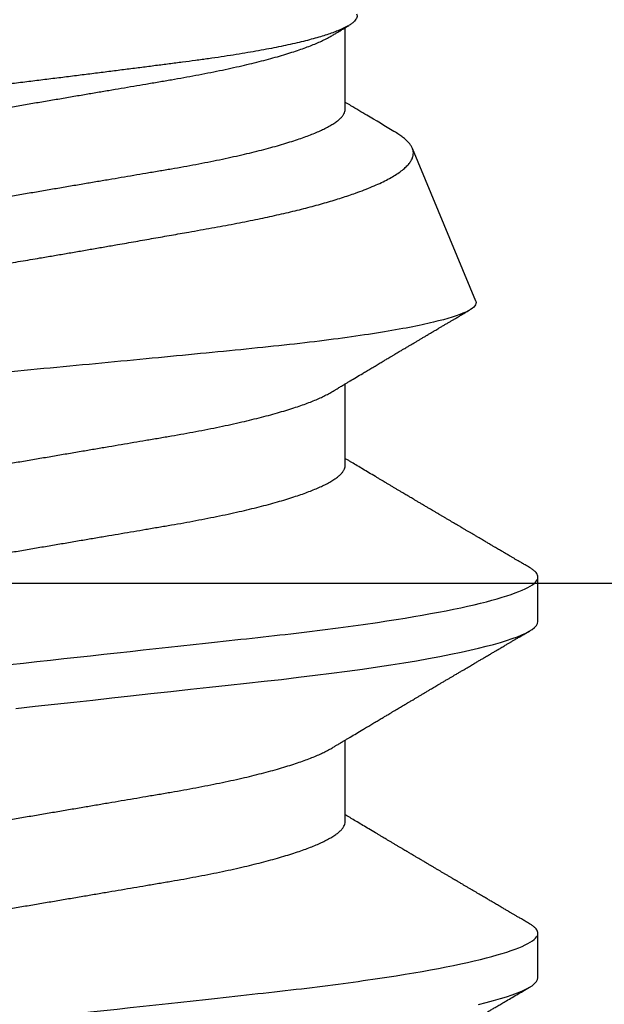
# Model space of a CAD drawing. Units: inches. Extents: x 0 to 108, y 0 to 43.
# Drawn here: x 100 to 100, y 14 to 14 of the extents above; entities that cross this region are included whole.
import ezdxf
from ezdxf import colors
from ezdxf.entities.mleader import LeaderData, LeaderLine
from ezdxf.math import Vec2, Vec3

# ---------------------------------------------------------------- set-up
doc = ezdxf.new("R2010")
doc.units = ezdxf.units.IN
doc.header["$LTSCALE"] = 0.5
doc.header["$MEASUREMENT"] = 0
doc.layers.add('Arcadia-Profile', color=6, linetype='Continuous')
doc.layers.add('Arcadia-Text', color=3, linetype='Continuous')
doc.styles.get("Standard").update_dxf_attribs({"font": 'ARIALN.TTF'})

# ---------------------------------------------------------------- blocks, each defined once
blk = doc.blocks.new('*U101')
at = {"layer": 'Arcadia-Profile'}
for p, q in [((0.1775, -0.06957), (0.19381, -0.06957)), ((0.2485, -0.06957), (0.26481, -0.06957)), ((0.3195, -0.06957), (0.33581, -0.06957)), ((0.28128, -0.0956), (0.31176, -0.08297)), ((0.14644, -0.108), (0.15531, -0.108)), ((0.21744, -0.108), (0.22631, -0.108))]:
    blk.add_line(p, q, dxfattribs=at)
at = {"layer": 'Arcadia-Profile', "flags": 128}
for points in [[(0.14111, -0.09612), (0.1415, -0.09769), (0.14189, -0.09915), (0.14228, -0.10051), (0.14266, -0.10175), (0.14304, -0.10288), (0.14341, -0.10389), (0.14378, -0.1048), (0.14415, -0.10558), (0.14451, -0.10626), (0.14486, -0.10682), (0.14527, -0.10734), (0.14567, -0.10771), (0.14606, -0.10793), (0.14644, -0.108), (0.14644, -0.108)], [(0.20011, -0.00389), (0.20054, -0.00777), (0.20096, -0.01163), (0.20138, -0.01548), (0.2018, -0.01929), (0.20221, -0.02307), (0.20262, -0.0268), (0.20307, -0.03085), (0.2035, -0.03483), (0.20393, -0.03873), (0.20435, -0.04255), (0.20476, -0.04627), (0.20516, -0.0499), (0.20554, -0.05343), (0.20592, -0.05687), (0.20632, -0.06027), (0.20672, -0.06361), (0.20713, -0.06683), (0.20755, -0.06997), (0.20797, -0.07304), (0.20841, -0.07602), (0.20881, -0.07869), (0.20922, -0.08127), (0.20964, -0.08376), (0.21006, -0.08615), (0.21048, -0.08843), (0.21091, -0.09061), (0.21133, -0.09266), (0.21172, -0.09444), (0.21211, -0.09612), (0.2125, -0.09769), (0.21289, -0.09915), (0.21328, -0.10051), (0.21366, -0.10175), (0.21404, -0.10288), (0.21441, -0.10389), (0.21478, -0.1048), (0.21515, -0.10558), (0.21551, -0.10626), (0.21586, -0.10682), (0.21627, -0.10734), (0.21667, -0.10771), (0.21706, -0.10793), (0.21744, -0.108), (0.21744, -0.108)]]:
    blk.add_lwpolyline(points, dxfattribs=at)
at = {"layer": 'Arcadia-Profile'}
for points, knots in [([(0.11981, 0.108), (0.12109, 0.108), (0.12259, 0.10537), (0.12572, 0.09442), (0.12734, 0.08611), (0.1296, 0.07097), (0.13032, 0.06549), (0.13166, 0.05407), (0.13229, 0.04814), (0.1344, 0.02889), (0.13598, 0.01447), (0.13915, -0.01447), (0.14073, -0.02889), (0.14284, -0.04814), (0.14346, -0.05407), (0.14481, -0.06549), (0.14553, -0.07097), (0.14778, -0.08611), (0.14941, -0.09442), (0.15254, -0.10537), (0.15403, -0.108), (0.15531, -0.108)], [0, 0, 0, 0, 0.125, 0.125, 0.25, 0.25, 0.3125, 0.3125, 0.375, 0.375, 0.5, 0.5, 0.625, 0.625, 0.6875, 0.6875, 0.75, 0.75, 0.875, 0.875, 1, 1, 1, 1]), ([(0.19081, 0.108), (0.19209, 0.108), (0.19359, 0.10537), (0.19672, 0.09442), (0.19834, 0.08611), (0.2006, 0.07097), (0.20132, 0.06549), (0.20266, 0.05407), (0.20329, 0.04814), (0.2054, 0.02889), (0.20698, 0.01447), (0.21015, -0.01447), (0.21173, -0.02889), (0.21384, -0.04814), (0.21446, -0.05407), (0.21581, -0.06549), (0.21653, -0.07097), (0.21878, -0.08611), (0.22041, -0.09442), (0.22354, -0.10537), (0.22503, -0.108), (0.22631, -0.108)], [0, 0, 0, 0, 0.125, 0.125, 0.25, 0.25, 0.3125, 0.3125, 0.375, 0.375, 0.5, 0.5, 0.625, 0.625, 0.6875, 0.6875, 0.75, 0.75, 0.875, 0.875, 1, 1, 1, 1]), ([(0.28128, -0.0956), (0.28067, -0.09585), (0.28003, -0.09534), (0.27872, -0.09287), (0.27803, -0.09086), (0.27667, -0.08551), (0.27599, -0.08217), (0.27464, -0.07415), (0.27397, -0.06953), (0.27271, -0.05933), (0.27211, -0.05365), (0.27093, -0.04159), (0.27031, -0.03526), (0.26904, -0.02201), (0.26838, -0.0151), (0.26707, -0.0013), (0.26642, 0.0057), (0.26511, 0.01971), (0.26448, 0.02655), (0.26326, 0.03988), (0.26266, 0.04644), (0.26154, 0.0587), (0.26096, 0.06445), (0.25974, 0.07519), (0.25911, 0.08012), (0.25785, 0.0888), (0.25722, 0.09262), (0.25596, 0.09905), (0.25534, 0.1016), (0.25414, 0.1054), (0.25356, 0.10666), (0.25245, 0.10774), (0.25192, 0.1076), (0.25134, 0.10678)], [0, 0, 0, 0, 0.0625, 0.0625, 0.125, 0.125, 0.1875, 0.1875, 0.25, 0.25, 0.3125, 0.3125, 0.375, 0.375, 0.4375, 0.4375, 0.5, 0.5, 0.5625, 0.5625, 0.625, 0.625, 0.6875, 0.6875, 0.75, 0.75, 0.8125, 0.8125, 0.875, 0.875, 0.9375, 0.9375, 1, 1, 1, 1]), ([(0.2651, 0.10229), (0.26518, 0.10226), (0.26539, 0.10217), (0.26574, 0.10194), (0.26615, 0.10158), (0.26657, 0.10114), (0.26698, 0.10061), (0.26739, 0.10002), (0.26781, 0.09934), (0.26823, 0.09858), (0.26866, 0.09773), (0.2691, 0.0968), (0.26954, 0.09578), (0.26999, 0.09467), (0.27044, 0.09347), (0.2709, 0.09218), (0.27136, 0.09081), (0.27182, 0.0894), (0.27226, 0.08796), (0.27269, 0.08649), (0.27312, 0.08496), (0.27356, 0.08335), (0.27399, 0.08168), (0.27443, 0.07994), (0.27487, 0.07812), (0.27531, 0.07622), (0.27576, 0.07427), (0.2762, 0.07225), (0.27664, 0.07016), (0.27708, 0.06805), (0.27751, 0.0659), (0.27793, 0.06373), (0.27835, 0.06151), (0.27876, 0.05923), (0.27917, 0.05691), (0.27958, 0.05452), (0.27999, 0.05208), (0.2804, 0.04957), (0.2808, 0.04703), (0.28121, 0.04443), (0.28162, 0.0418), (0.28204, 0.03918), (0.28245, 0.03658), (0.28286, 0.03401), (0.28328, 0.0314), (0.2837, 0.02877), (0.28413, 0.02612), (0.28457, 0.02342), (0.28501, 0.02069), (0.28546, 0.01793), (0.28592, 0.01515), (0.28638, 0.01235), (0.28684, 0.00954), (0.28737, 0.00638), (0.28795, 0.00286), (0.2886, -0.00101), (0.28926, -0.00487), (0.28984, -0.00832), (0.29035, -0.01134), (0.2908, -0.01393), (0.29124, -0.01652), (0.29169, -0.01909), (0.29213, -0.02165), (0.29264, -0.02457), (0.29321, -0.02783), (0.29384, -0.03141), (0.29446, -0.03494), (0.29501, -0.03804), (0.29549, -0.04071), (0.2959, -0.04299), (0.2963, -0.04523), (0.29671, -0.04743), (0.29713, -0.04959), (0.29755, -0.05166), (0.29796, -0.05363), (0.29837, -0.05552), (0.29879, -0.05736), (0.29921, -0.05915), (0.29964, -0.06089), (0.30008, -0.06259), (0.30053, -0.06424), (0.30098, -0.06585), (0.30144, -0.06739), (0.3019, -0.06887), (0.30236, -0.07029), (0.30289, -0.07181), (0.30348, -0.07339), (0.30413, -0.075), (0.30478, -0.07647), (0.30544, -0.07782), (0.3061, -0.07902), (0.30677, -0.08009), (0.30744, -0.081), (0.30809, -0.08175), (0.30873, -0.08233), (0.30935, -0.08276), (0.30996, -0.08304), (0.31057, -0.08318), (0.31117, -0.08317), (0.31157, -0.08304), (0.31176, -0.08297)], [0, 0, 0, 0, 0.005787, 0.016221, 0.026657, 0.03709, 0.046944, 0.0568, 0.066654, 0.076582, 0.086513, 0.096442, 0.106607, 0.116774, 0.12694, 0.137187, 0.147436, 0.157683, 0.167126, 0.176571, 0.186013, 0.195522, 0.205032, 0.21454, 0.224254, 0.23397, 0.243683, 0.253468, 0.263255, 0.27304, 0.282507, 0.291976, 0.301443, 0.310976, 0.320511, 0.330044, 0.339789, 0.349536, 0.359281, 0.369102, 0.378926, 0.388748, 0.398022, 0.407297, 0.416571, 0.425915, 0.435262, 0.444606, 0.454176, 0.463747, 0.473316, 0.482963, 0.492612, 0.502259, 0.515537, 0.528815, 0.542184, 0.555554, 0.564659, 0.573766, 0.582872, 0.592044, 0.601218, 0.61039, 0.623709, 0.637028, 0.65044, 0.663852, 0.672992, 0.682133, 0.691273, 0.700485, 0.709699, 0.718911, 0.727602, 0.736294, 0.744985, 0.753742, 0.762502, 0.77126, 0.78023, 0.789202, 0.798172, 0.807215, 0.81626, 0.825304, 0.837698, 0.850092, 0.862571, 0.875051, 0.8878, 0.900549, 0.913391, 0.926233, 0.938432, 0.950636, 0.962835, 0.975222, 0.987614, 1, 1, 1, 1]), ([(0.33857, -0.07186), (0.33846, -0.0719), (0.33822, -0.07197), (0.33785, -0.07192), (0.33748, -0.07175), (0.33709, -0.07144), (0.3367, -0.07099), (0.3363, -0.07041), (0.3359, -0.06969), (0.33549, -0.06885), (0.33509, -0.06789), (0.3347, -0.06682), (0.3343, -0.06562), (0.33389, -0.0643), (0.33349, -0.06284), (0.33308, -0.06126), (0.33267, -0.05955), (0.33227, -0.05774), (0.33188, -0.05585), (0.3315, -0.05387), (0.33112, -0.05179), (0.33074, -0.04959), (0.33036, -0.04729), (0.32999, -0.04487), (0.32962, -0.04235), (0.32927, -0.03978), (0.32893, -0.03717), (0.32859, -0.03452), (0.32824, -0.0318), (0.32788, -0.02901), (0.32752, -0.02614), (0.32714, -0.0232), (0.32676, -0.02021), (0.32638, -0.01715), (0.32599, -0.01405), (0.3256, -0.01089), (0.3252, -0.0077), (0.3248, -0.00446), (0.3244, -0.00118), (0.32399, 0.00214), (0.32358, 0.00547), (0.32318, 0.00877), (0.32278, 0.01203), (0.3224, 0.01526), (0.32201, 0.01847), (0.32162, 0.02169), (0.32124, 0.02491), (0.32086, 0.02811), (0.32049, 0.03128), (0.32012, 0.03436), (0.31977, 0.03736), (0.31943, 0.04026), (0.31909, 0.04311), (0.31874, 0.04592), (0.31838, 0.04868), (0.31801, 0.05138), (0.31764, 0.05401), (0.31726, 0.05655), (0.31687, 0.05901), (0.31648, 0.06138), (0.31609, 0.06365), (0.3157, 0.06584), (0.31529, 0.06793), (0.31489, 0.06993), (0.31449, 0.0718), (0.31408, 0.07355), (0.31369, 0.07515), (0.31329, 0.07661), (0.3129, 0.07795), (0.31251, 0.07917), (0.31212, 0.08026), (0.31174, 0.08122), (0.31135, 0.08202), (0.31098, 0.08268), (0.31062, 0.08318), (0.31027, 0.08354), (0.30993, 0.08375), (0.30959, 0.08383), (0.30924, 0.08376), (0.30887, 0.08355), (0.3085, 0.08319), (0.30819, 0.0828), (0.308, 0.08246), (0.30793, 0.08235)], [0, 0, 0, 0, 0.011685, 0.02337, 0.035137, 0.046903, 0.058927, 0.070951, 0.083063, 0.095175, 0.106841, 0.118506, 0.130252, 0.141999, 0.153999, 0.166, 0.178089, 0.190178, 0.201864, 0.213551, 0.225319, 0.237087, 0.249112, 0.261137, 0.273251, 0.285365, 0.297021, 0.308677, 0.320407, 0.332137, 0.344098, 0.35606, 0.3681, 0.38014, 0.392358, 0.404576, 0.416878, 0.42918, 0.441747, 0.454313, 0.46697, 0.479627, 0.491922, 0.504217, 0.516597, 0.528978, 0.541628, 0.554279, 0.567023, 0.579767, 0.59204, 0.604313, 0.616667, 0.629021, 0.641624, 0.654227, 0.666913, 0.6796, 0.692336, 0.705072, 0.717894, 0.730716, 0.74381, 0.756904, 0.770091, 0.783279, 0.796182, 0.809085, 0.822077, 0.83507, 0.848346, 0.861622, 0.874996, 0.888369, 0.901258, 0.914146, 0.927123, 0.9401, 0.953344, 0.966587, 0.97992, 0.993252, 1, 1, 1, 1]), ([(0.15975, 0.06957), (0.15989, 0.06956), (0.16016, 0.06954), (0.16058, 0.06937), (0.16101, 0.06909), (0.16146, 0.0687), (0.16191, 0.06819), (0.16237, 0.06758), (0.16282, 0.06686), (0.16327, 0.06606), (0.16373, 0.06515), (0.16419, 0.06414), (0.16467, 0.06298), (0.16518, 0.06166), (0.1657, 0.06018), (0.16622, 0.05857), (0.16674, 0.05686), (0.16726, 0.05503), (0.16777, 0.05311), (0.16828, 0.05109), (0.16877, 0.04902), (0.16925, 0.04691), (0.16971, 0.04477), (0.17015, 0.04257), (0.17059, 0.04032), (0.17102, 0.03803), (0.17146, 0.03555), (0.17191, 0.03287), (0.1724, 0.02996), (0.17292, 0.02696), (0.17342, 0.02397), (0.17392, 0.02103), (0.17442, 0.01814), (0.17492, 0.01519), (0.17542, 0.01221), (0.17594, 0.00919), (0.17646, 0.00614), (0.17698, 0.00307), (0.17749, 0.00005), (0.178, -0.00292), (0.17849, -0.00584), (0.17899, -0.00873), (0.17947, -0.01161), (0.17996, -0.01445), (0.18043, -0.01721), (0.18088, -0.01987), (0.18132, -0.02243), (0.18174, -0.02495), (0.18216, -0.02741), (0.18259, -0.0299), (0.18301, -0.03241), (0.18344, -0.03495), (0.18387, -0.03742), (0.18432, -0.03985), (0.18478, -0.04222), (0.18525, -0.04455), (0.18573, -0.0468), (0.18621, -0.04895), (0.18669, -0.05099), (0.18718, -0.05291), (0.18766, -0.05475), (0.18815, -0.0565), (0.18865, -0.05815), (0.18914, -0.05968), (0.18961, -0.06107), (0.19008, -0.06235), (0.19055, -0.06352), (0.19101, -0.06459), (0.19149, -0.06559), (0.19189, -0.06636), (0.19213, -0.06675), (0.19221, -0.06688)], [0, 0, 0, 0, 0.013732, 0.027605, 0.04161, 0.055737, 0.069975, 0.084314, 0.097915, 0.111584, 0.125311, 0.139085, 0.152895, 0.168336, 0.183792, 0.199248, 0.214686, 0.230092, 0.24545, 0.260744, 0.275959, 0.290332, 0.30461, 0.31878, 0.332833, 0.346757, 0.360543, 0.376698, 0.39303, 0.409546, 0.426228, 0.441251, 0.456379, 0.4716, 0.486898, 0.502259, 0.517667, 0.533107, 0.548563, 0.563251, 0.577926, 0.592573, 0.607179, 0.621732, 0.636218, 0.649804, 0.663309, 0.676723, 0.690038, 0.703245, 0.717845, 0.73229, 0.746753, 0.761372, 0.776135, 0.791031, 0.806047, 0.821169, 0.835626, 0.850155, 0.864743, 0.879377, 0.894042, 0.908727, 0.922578, 0.936421, 0.950247, 0.964042, 0.977797, 0.993087, 1, 1, 1, 1]), ([(0.23075, 0.06957), (0.23089, 0.06956), (0.23116, 0.06954), (0.23158, 0.06937), (0.23201, 0.06909), (0.23246, 0.0687), (0.23291, 0.06819), (0.23337, 0.06758), (0.23382, 0.06686), (0.23427, 0.06606), (0.23473, 0.06515), (0.23519, 0.06414), (0.23567, 0.06298), (0.23618, 0.06166), (0.2367, 0.06018), (0.23722, 0.05857), (0.23774, 0.05686), (0.23826, 0.05503), (0.23877, 0.05311), (0.23928, 0.05109), (0.23977, 0.04902), (0.24025, 0.04691), (0.24071, 0.04477), (0.24115, 0.04257), (0.24159, 0.04032), (0.24202, 0.03803), (0.24246, 0.03555), (0.24291, 0.03287), (0.2434, 0.02996), (0.24392, 0.02696), (0.24442, 0.02397), (0.24492, 0.02103), (0.24542, 0.01814), (0.24592, 0.01519), (0.24642, 0.01221), (0.24694, 0.00919), (0.24746, 0.00614), (0.24798, 0.00307), (0.24849, 0.00005), (0.249, -0.00292), (0.24949, -0.00584), (0.24999, -0.00873), (0.25047, -0.01161), (0.25096, -0.01445), (0.25143, -0.01721), (0.25188, -0.01987), (0.25232, -0.02243), (0.25274, -0.02495), (0.25316, -0.02741), (0.25359, -0.0299), (0.25401, -0.03241), (0.25444, -0.03495), (0.25487, -0.03742), (0.25532, -0.03985), (0.25578, -0.04222), (0.25625, -0.04455), (0.25673, -0.0468), (0.25721, -0.04895), (0.25769, -0.05099), (0.25818, -0.05291), (0.25866, -0.05475), (0.25915, -0.0565), (0.25965, -0.05815), (0.26014, -0.05968), (0.26061, -0.06107), (0.26108, -0.06235), (0.26155, -0.06352), (0.26201, -0.06459), (0.26249, -0.06559), (0.26289, -0.06636), (0.26313, -0.06675), (0.26321, -0.06688)], [0, 0, 0, 0, 0.013732, 0.027605, 0.04161, 0.055737, 0.069975, 0.084314, 0.097915, 0.111584, 0.125311, 0.139085, 0.152895, 0.168336, 0.183792, 0.199248, 0.214686, 0.230092, 0.24545, 0.260744, 0.275959, 0.290332, 0.30461, 0.31878, 0.332833, 0.346757, 0.360543, 0.376698, 0.39303, 0.409546, 0.426228, 0.441251, 0.456379, 0.4716, 0.486898, 0.502259, 0.517667, 0.533107, 0.548563, 0.563251, 0.577926, 0.592573, 0.607179, 0.621732, 0.636218, 0.649804, 0.663309, 0.676723, 0.690038, 0.703245, 0.717845, 0.73229, 0.746753, 0.761372, 0.776135, 0.791031, 0.806047, 0.821169, 0.835626, 0.850155, 0.864743, 0.879377, 0.894042, 0.908727, 0.922578, 0.936421, 0.950247, 0.964042, 0.977797, 0.993087, 1, 1, 1, 1]), ([(0.30175, 0.06957), (0.30189, 0.06956), (0.30216, 0.06954), (0.30258, 0.06937), (0.30301, 0.06909), (0.30346, 0.0687), (0.30391, 0.06819), (0.30437, 0.06758), (0.30482, 0.06686), (0.30527, 0.06606), (0.30573, 0.06515), (0.30619, 0.06414), (0.30667, 0.06298), (0.30718, 0.06166), (0.3077, 0.06018), (0.30822, 0.05857), (0.30874, 0.05686), (0.30926, 0.05503), (0.30977, 0.05311), (0.31028, 0.05109), (0.31077, 0.04902), (0.31125, 0.04691), (0.31171, 0.04477), (0.31215, 0.04257), (0.31259, 0.04032), (0.31302, 0.03803), (0.31346, 0.03555), (0.31391, 0.03287), (0.3144, 0.02996), (0.31492, 0.02696), (0.31542, 0.02397), (0.31592, 0.02103), (0.31642, 0.01814), (0.31692, 0.01519), (0.31742, 0.01221), (0.31794, 0.00919), (0.31846, 0.00614), (0.31898, 0.00307), (0.31949, 0.00005), (0.32, -0.00292), (0.32049, -0.00584), (0.32099, -0.00873), (0.32147, -0.01161), (0.32196, -0.01445), (0.32243, -0.01721), (0.32288, -0.01987), (0.32332, -0.02243), (0.32374, -0.02495), (0.32416, -0.02741), (0.32459, -0.0299), (0.32501, -0.03241), (0.32544, -0.03495), (0.32587, -0.03742), (0.32632, -0.03985), (0.32678, -0.04222), (0.32725, -0.04455), (0.32773, -0.0468), (0.32821, -0.04895), (0.32869, -0.05099), (0.32918, -0.05291), (0.32966, -0.05475), (0.33015, -0.0565), (0.33065, -0.05815), (0.33114, -0.05968), (0.33161, -0.06107), (0.33208, -0.06235), (0.33255, -0.06352), (0.33301, -0.06459), (0.33349, -0.06559), (0.33389, -0.06636), (0.33413, -0.06675), (0.33421, -0.06688)], [0, 0, 0, 0, 0.013732, 0.027605, 0.04161, 0.055737, 0.069975, 0.084314, 0.097915, 0.111584, 0.125311, 0.139085, 0.152895, 0.168336, 0.183793, 0.199248, 0.214686, 0.230092, 0.24545, 0.260744, 0.275959, 0.290332, 0.30461, 0.31878, 0.332833, 0.346757, 0.360543, 0.376698, 0.39303, 0.409546, 0.426228, 0.441251, 0.456379, 0.4716, 0.486898, 0.502259, 0.517667, 0.533107, 0.548563, 0.563251, 0.577926, 0.592573, 0.607179, 0.621732, 0.636218, 0.649804, 0.663309, 0.676723, 0.690038, 0.703245, 0.717845, 0.73229, 0.746754, 0.761372, 0.776135, 0.791031, 0.806047, 0.821169, 0.835627, 0.850155, 0.864743, 0.879377, 0.894042, 0.908727, 0.922578, 0.936421, 0.950247, 0.964042, 0.977797, 0.993087, 1, 1, 1, 1]), ([(0.14504, 0.06689), (0.14505, 0.06688), (0.14521, 0.06663), (0.14552, 0.06605), (0.14598, 0.06515), (0.14644, 0.06414), (0.14692, 0.06298), (0.14743, 0.06166), (0.14795, 0.06018), (0.14847, 0.05857), (0.14899, 0.05686), (0.14951, 0.05503), (0.15002, 0.05311), (0.15053, 0.05109), (0.15102, 0.04902), (0.1515, 0.04691), (0.15196, 0.04477), (0.1524, 0.04257), (0.15284, 0.04032), (0.15327, 0.03803), (0.15371, 0.03555), (0.15416, 0.03287), (0.15465, 0.02996), (0.15517, 0.02696), (0.15567, 0.02397), (0.15617, 0.02103), (0.15667, 0.01814), (0.15717, 0.01519), (0.15767, 0.01221), (0.15819, 0.00919), (0.15871, 0.00614), (0.15923, 0.00307), (0.15974, 0.00005), (0.16025, -0.00292), (0.16074, -0.00584), (0.16124, -0.00873), (0.16172, -0.01161), (0.16221, -0.01445), (0.16268, -0.01721), (0.16313, -0.01987), (0.16357, -0.02243), (0.16399, -0.02495), (0.16441, -0.02741), (0.16484, -0.0299), (0.16526, -0.03241), (0.16569, -0.03495), (0.16612, -0.03742), (0.16657, -0.03985), (0.16703, -0.04222), (0.1675, -0.04455), (0.16798, -0.0468), (0.16846, -0.04895), (0.16894, -0.05099), (0.16943, -0.05291), (0.16991, -0.05475), (0.1704, -0.0565), (0.1709, -0.05815), (0.17139, -0.05968), (0.17186, -0.06107), (0.17233, -0.06235), (0.1728, -0.06352), (0.17326, -0.06459), (0.17374, -0.0656), (0.17423, -0.06652), (0.17473, -0.06735), (0.17522, -0.06804), (0.1757, -0.06861), (0.17617, -0.06904), (0.17663, -0.06935), (0.17707, -0.06954), (0.17736, -0.06956), (0.1775, -0.06957)], [0, 0, 0, 0, 0.000798, 0.014466, 0.028193, 0.041967, 0.055777, 0.071218, 0.086674, 0.10213, 0.117568, 0.132974, 0.148331, 0.163625, 0.17884, 0.193213, 0.207491, 0.221661, 0.235713, 0.249637, 0.263423, 0.279578, 0.29591, 0.312425, 0.329108, 0.34413, 0.359258, 0.374479, 0.389776, 0.405137, 0.420545, 0.435985, 0.451441, 0.466129, 0.480803, 0.49545, 0.510057, 0.524609, 0.539095, 0.55268, 0.566185, 0.5796, 0.592915, 0.606121, 0.620721, 0.635166, 0.649629, 0.664248, 0.679011, 0.693906, 0.708922, 0.724044, 0.738501, 0.75303, 0.767617, 0.782251, 0.796916, 0.811601, 0.825451, 0.839295, 0.85312, 0.866916, 0.88067, 0.89596, 0.91117, 0.926286, 0.941294, 0.956182, 0.970937, 0.985546, 1, 1, 1, 1]), ([(0.21604, 0.06689), (0.21605, 0.06688), (0.21621, 0.06663), (0.21652, 0.06605), (0.21698, 0.06515), (0.21744, 0.06414), (0.21792, 0.06298), (0.21843, 0.06166), (0.21895, 0.06018), (0.21947, 0.05857), (0.21999, 0.05686), (0.22051, 0.05503), (0.22102, 0.05311), (0.22153, 0.05109), (0.22202, 0.04902), (0.2225, 0.04691), (0.22296, 0.04477), (0.2234, 0.04257), (0.22384, 0.04032), (0.22427, 0.03803), (0.22471, 0.03555), (0.22516, 0.03287), (0.22565, 0.02996), (0.22617, 0.02696), (0.22667, 0.02397), (0.22717, 0.02103), (0.22767, 0.01814), (0.22817, 0.01519), (0.22867, 0.01221), (0.22919, 0.00919), (0.22971, 0.00614), (0.23023, 0.00307), (0.23074, 0.00005), (0.23125, -0.00292), (0.23174, -0.00584), (0.23224, -0.00873), (0.23272, -0.01161), (0.23321, -0.01445), (0.23368, -0.01721), (0.23413, -0.01987), (0.23457, -0.02243), (0.23499, -0.02495), (0.23541, -0.02741), (0.23584, -0.0299), (0.23626, -0.03241), (0.23669, -0.03495), (0.23712, -0.03742), (0.23757, -0.03985), (0.23803, -0.04222), (0.2385, -0.04455), (0.23898, -0.0468), (0.23946, -0.04895), (0.23994, -0.05099), (0.24043, -0.05291), (0.24091, -0.05475), (0.2414, -0.0565), (0.2419, -0.05815), (0.24239, -0.05968), (0.24286, -0.06107), (0.24333, -0.06235), (0.2438, -0.06352), (0.24426, -0.06459), (0.24474, -0.0656), (0.24523, -0.06652), (0.24573, -0.06735), (0.24622, -0.06804), (0.2467, -0.06861), (0.24717, -0.06904), (0.24763, -0.06935), (0.24807, -0.06954), (0.24836, -0.06956), (0.2485, -0.06957)], [0, 0, 0, 0, 0.000796, 0.014465, 0.028191, 0.041965, 0.055775, 0.071216, 0.086673, 0.102128, 0.117566, 0.132972, 0.148329, 0.163623, 0.178838, 0.193212, 0.207489, 0.221659, 0.235711, 0.249635, 0.263421, 0.279576, 0.295908, 0.312424, 0.329106, 0.344129, 0.359257, 0.374477, 0.389775, 0.405136, 0.420544, 0.435984, 0.45144, 0.466128, 0.480802, 0.495449, 0.510056, 0.524608, 0.539094, 0.552679, 0.566184, 0.579599, 0.592914, 0.60612, 0.620721, 0.635165, 0.649628, 0.664247, 0.67901, 0.693906, 0.708921, 0.724043, 0.738501, 0.753029, 0.767617, 0.78225, 0.796916, 0.8116, 0.825451, 0.839294, 0.85312, 0.866915, 0.88067, 0.89596, 0.91117, 0.926286, 0.941294, 0.956182, 0.970937, 0.985546, 1, 1, 1, 1]), ([(0.28704, 0.06689), (0.28705, 0.06688), (0.28721, 0.06663), (0.28752, 0.06605), (0.28798, 0.06515), (0.28844, 0.06414), (0.28892, 0.06298), (0.28943, 0.06166), (0.28995, 0.06018), (0.29047, 0.05857), (0.29099, 0.05686), (0.29151, 0.05503), (0.29202, 0.05311), (0.29253, 0.05109), (0.29302, 0.04902), (0.2935, 0.04691), (0.29396, 0.04477), (0.2944, 0.04257), (0.29484, 0.04032), (0.29527, 0.03803), (0.29571, 0.03555), (0.29616, 0.03287), (0.29665, 0.02996), (0.29717, 0.02696), (0.29767, 0.02397), (0.29817, 0.02103), (0.29867, 0.01814), (0.29917, 0.01519), (0.29967, 0.01221), (0.30019, 0.00919), (0.30071, 0.00614), (0.30123, 0.00307), (0.30174, 0.00005), (0.30225, -0.00292), (0.30274, -0.00584), (0.30324, -0.00873), (0.30372, -0.01161), (0.30421, -0.01445), (0.30468, -0.01721), (0.30513, -0.01987), (0.30557, -0.02243), (0.30599, -0.02495), (0.30641, -0.02741), (0.30684, -0.0299), (0.30726, -0.03241), (0.30769, -0.03495), (0.30812, -0.03742), (0.30857, -0.03985), (0.30903, -0.04222), (0.3095, -0.04455), (0.30998, -0.0468), (0.31046, -0.04895), (0.31094, -0.05099), (0.31143, -0.05291), (0.31191, -0.05475), (0.3124, -0.0565), (0.3129, -0.05815), (0.31339, -0.05968), (0.31386, -0.06107), (0.31433, -0.06235), (0.3148, -0.06352), (0.31526, -0.06459), (0.31574, -0.0656), (0.31623, -0.06652), (0.31673, -0.06735), (0.31722, -0.06804), (0.3177, -0.06861), (0.31817, -0.06904), (0.31863, -0.06935), (0.31907, -0.06954), (0.31936, -0.06956), (0.3195, -0.06957)], [0, 0, 0, 0, 0.000796, 0.014465, 0.028191, 0.041965, 0.055775, 0.071216, 0.086673, 0.102128, 0.117566, 0.132972, 0.148329, 0.163623, 0.178838, 0.193212, 0.207489, 0.221659, 0.235711, 0.249635, 0.263421, 0.279576, 0.295908, 0.312424, 0.329106, 0.344129, 0.359257, 0.374477, 0.389775, 0.405136, 0.420544, 0.435984, 0.45144, 0.466128, 0.480802, 0.495449, 0.510056, 0.524608, 0.539094, 0.552679, 0.566184, 0.579599, 0.592914, 0.60612, 0.620721, 0.635165, 0.649628, 0.664247, 0.67901, 0.693906, 0.708921, 0.724043, 0.738501, 0.753029, 0.767617, 0.78225, 0.796916, 0.8116, 0.825451, 0.839294, 0.85312, 0.866915, 0.88067, 0.89596, 0.91117, 0.926286, 0.941294, 0.956182, 0.970937, 0.985546, 1, 1, 1, 1]), ([(0.12121, -0.06689), (0.12138, -0.06718), (0.1217, -0.06772), (0.12215, -0.06847), (0.12254, -0.06911), (0.12287, -0.06967), (0.12317, -0.07017), (0.12346, -0.07066), (0.12383, -0.07127), (0.12425, -0.07198), (0.12473, -0.07279), (0.12526, -0.07366), (0.12585, -0.07465), (0.12653, -0.0758), (0.12726, -0.07702), (0.12789, -0.07809), (0.12842, -0.07898), (0.12881, -0.07963), (0.12914, -0.08019), (0.12943, -0.08068), (0.12974, -0.0812), (0.1301, -0.08181), (0.13051, -0.0825), (0.13094, -0.08323), (0.13137, -0.08394), (0.13179, -0.08465), (0.1322, -0.08536), (0.13261, -0.08604), (0.13297, -0.08666), (0.13328, -0.08718), (0.13354, -0.08762), (0.13378, -0.08802), (0.13401, -0.08841), (0.13426, -0.08883), (0.13454, -0.08931), (0.13487, -0.08987), (0.13527, -0.09054), (0.13572, -0.09131), (0.13615, -0.09204), (0.13654, -0.09269), (0.13685, -0.09323), (0.13714, -0.09372), (0.13738, -0.09413), (0.13758, -0.09446), (0.13772, -0.09471), (0.13788, -0.09497), (0.13808, -0.09531), (0.13836, -0.09578), (0.13868, -0.09633), (0.13907, -0.097), (0.13949, -0.0977), (0.13991, -0.09843), (0.14032, -0.09913), (0.14074, -0.09984), (0.1412, -0.10062), (0.14174, -0.10154), (0.14236, -0.1026), (0.14306, -0.10379), (0.14379, -0.10503), (0.14429, -0.10589), (0.14455, -0.10632)], [0, 0, 0, 0, 0.022021, 0.041178, 0.057465, 0.070985, 0.083593, 0.095975, 0.108132, 0.129786, 0.150275, 0.169692, 0.196588, 0.225623, 0.25722, 0.289323, 0.307398, 0.324769, 0.338924, 0.349903, 0.362501, 0.378157, 0.396863, 0.415118, 0.433238, 0.451224, 0.469076, 0.486785, 0.503128, 0.516005, 0.527029, 0.536493, 0.546333, 0.5569, 0.568196, 0.582707, 0.599629, 0.619098, 0.641114, 0.654839, 0.669142, 0.681785, 0.692242, 0.700512, 0.706593, 0.711361, 0.72031, 0.732351, 0.747256, 0.76208, 0.782676, 0.801024, 0.817473, 0.83521, 0.855004, 0.876854, 0.905216, 0.935422, 0.967016, 1, 1, 1, 1]), ([(0.19221, -0.06689), (0.19233, -0.06709), (0.19255, -0.06746), (0.19283, -0.06793), (0.19306, -0.06832), (0.19327, -0.06867), (0.19352, -0.06909), (0.19381, -0.06957), (0.19412, -0.07008), (0.19456, -0.07083), (0.19515, -0.07181), (0.1958, -0.0729), (0.19637, -0.07386), (0.19686, -0.07468), (0.19736, -0.07552), (0.19785, -0.07633), (0.19829, -0.07707), (0.19862, -0.07763), (0.19889, -0.07809), (0.19914, -0.07851), (0.19942, -0.07898), (0.1997, -0.07945), (0.19998, -0.07991), (0.20024, -0.08036), (0.2005, -0.0808), (0.20076, -0.08123), (0.20099, -0.08163), (0.2012, -0.08197), (0.20137, -0.08226), (0.20154, -0.08255), (0.20175, -0.0829), (0.20201, -0.08334), (0.2023, -0.08383), (0.20262, -0.08437), (0.20295, -0.08493), (0.20329, -0.0855), (0.20362, -0.08606), (0.20392, -0.08656), (0.20416, -0.08697), (0.20436, -0.08732), (0.20457, -0.08766), (0.20482, -0.08808), (0.20511, -0.08859), (0.20545, -0.08915), (0.20578, -0.08972), (0.20611, -0.09028), (0.20642, -0.09081), (0.20671, -0.0913), (0.20696, -0.09172), (0.20716, -0.09205), (0.20733, -0.09235), (0.20751, -0.09264), (0.20772, -0.093), (0.20797, -0.09343), (0.20823, -0.09388), (0.20849, -0.09432), (0.20874, -0.09474), (0.20897, -0.09512), (0.20924, -0.09559), (0.20957, -0.09614), (0.20993, -0.09676), (0.21024, -0.09729), (0.21051, -0.09775), (0.21074, -0.09814), (0.21099, -0.09856), (0.21128, -0.09906), (0.21166, -0.0997), (0.21208, -0.10041), (0.2125, -0.10114), (0.21287, -0.10176), (0.21319, -0.10231), (0.21349, -0.10282), (0.2138, -0.10335), (0.21415, -0.10394), (0.21455, -0.10462), (0.21502, -0.10542), (0.21536, -0.10601), (0.21555, -0.10632)], [0, 0, 0, 0, 0.015504, 0.027631, 0.036491, 0.045001, 0.054438, 0.068173, 0.081684, 0.09391, 0.124767, 0.156897, 0.176809, 0.197851, 0.219392, 0.240745, 0.260178, 0.275207, 0.283943, 0.294846, 0.307246, 0.319355, 0.331075, 0.342405, 0.353345, 0.364807, 0.37494, 0.383619, 0.390844, 0.397084, 0.405963, 0.417325, 0.430254, 0.443794, 0.457945, 0.472706, 0.487646, 0.500435, 0.510868, 0.518721, 0.526607, 0.537213, 0.550841, 0.565186, 0.580011, 0.593653, 0.607644, 0.620367, 0.630945, 0.639377, 0.64617, 0.653039, 0.662108, 0.673376, 0.68527, 0.696469, 0.706972, 0.716781, 0.725895, 0.742829, 0.758297, 0.772814, 0.783228, 0.792826, 0.802724, 0.81537, 0.830796, 0.851148, 0.869549, 0.886012, 0.898352, 0.911248, 0.924699, 0.938861, 0.955809, 0.976188, 1, 1, 1, 1]), ([(0.26321, -0.06689), (0.26333, -0.06709), (0.26355, -0.06746), (0.26383, -0.06793), (0.26406, -0.06832), (0.26427, -0.06867), (0.26452, -0.06909), (0.26481, -0.06957), (0.26512, -0.07008), (0.26556, -0.07083), (0.26615, -0.07181), (0.2668, -0.0729), (0.26737, -0.07386), (0.26786, -0.07468), (0.26836, -0.07552), (0.26885, -0.07633), (0.26929, -0.07707), (0.26962, -0.07763), (0.26989, -0.07809), (0.27014, -0.07851), (0.27042, -0.07898), (0.2707, -0.07945), (0.27098, -0.07991), (0.27124, -0.08036), (0.2715, -0.0808), (0.27176, -0.08123), (0.27199, -0.08163), (0.2722, -0.08197), (0.27237, -0.08226), (0.27254, -0.08255), (0.27275, -0.0829), (0.27301, -0.08334), (0.2733, -0.08383), (0.27362, -0.08437), (0.27395, -0.08493), (0.27429, -0.0855), (0.27462, -0.08606), (0.27492, -0.08656), (0.27516, -0.08697), (0.27536, -0.08732), (0.27557, -0.08766), (0.27582, -0.08808), (0.27611, -0.08859), (0.27645, -0.08915), (0.27678, -0.08972), (0.27711, -0.09028), (0.27742, -0.09081), (0.27771, -0.0913), (0.27796, -0.09172), (0.27816, -0.09205), (0.27833, -0.09235), (0.27851, -0.09264), (0.27872, -0.093), (0.27897, -0.09343), (0.27923, -0.09388), (0.27943, -0.09421), (0.27953, -0.09438), (0.27955, -0.09441)], [0, 0, 0, 0, 0.022196, 0.039555, 0.052239, 0.064421, 0.077932, 0.097594, 0.116936, 0.134438, 0.178612, 0.224608, 0.253113, 0.283236, 0.314074, 0.344642, 0.372462, 0.393977, 0.406483, 0.42209, 0.439842, 0.457177, 0.473955, 0.490175, 0.505836, 0.522245, 0.53675, 0.549175, 0.559517, 0.568451, 0.581162, 0.597426, 0.615936, 0.635319, 0.655577, 0.676709, 0.698096, 0.716404, 0.73134, 0.742581, 0.753871, 0.769054, 0.788563, 0.809099, 0.830322, 0.849852, 0.869881, 0.888094, 0.903238, 0.915308, 0.925033, 0.934866, 0.94785, 0.96398, 0.981007, 0.997038, 1, 1, 1, 1]), ([(0.33421, -0.06689), (0.33434, -0.06711), (0.33458, -0.06752), (0.33491, -0.06807), (0.33519, -0.06853), (0.33542, -0.06892), (0.33564, -0.06928), (0.33591, -0.06974), (0.33611, -0.07007), (0.33623, -0.07027)], [0, 0, 0, 0, 0.194387, 0.358812, 0.493242, 0.600433, 0.706245, 0.817001, 1, 1, 1, 1]), ([(0.1572, -0.10632), (0.15737, -0.10603), (0.15769, -0.1055), (0.15813, -0.10475), (0.1585, -0.10411), (0.15882, -0.10356), (0.15912, -0.10306), (0.15939, -0.10259), (0.15969, -0.10208), (0.16003, -0.10151), (0.16041, -0.10085), (0.16084, -0.10013), (0.16123, -0.09947), (0.16155, -0.09891), (0.16179, -0.09851), (0.16199, -0.09817), (0.16218, -0.09784), (0.16238, -0.09751), (0.1626, -0.09714), (0.16284, -0.09672), (0.16311, -0.09626), (0.1634, -0.09577), (0.16369, -0.09529), (0.16397, -0.09481), (0.16425, -0.09434), (0.16455, -0.09383), (0.16484, -0.09332), (0.16512, -0.09286), (0.16533, -0.0925), (0.1655, -0.0922), (0.16568, -0.09191), (0.16588, -0.09157), (0.16613, -0.09114), (0.16641, -0.09066), (0.16671, -0.09016), (0.16701, -0.08965), (0.1673, -0.08916), (0.16758, -0.08868), (0.16785, -0.08823), (0.16808, -0.08784), (0.16827, -0.08751), (0.16844, -0.08723), (0.16862, -0.08693), (0.16885, -0.08654), (0.16914, -0.08604), (0.16949, -0.08546), (0.16984, -0.08486), (0.17018, -0.08429), (0.1705, -0.08374), (0.1708, -0.08324), (0.17105, -0.08281), (0.17125, -0.08248), (0.17143, -0.08218), (0.17162, -0.08185), (0.17185, -0.08147), (0.17211, -0.08102), (0.1724, -0.08054), (0.17271, -0.08002), (0.17303, -0.07949), (0.17335, -0.07893), (0.17367, -0.07841), (0.17394, -0.07794), (0.17418, -0.07754), (0.17442, -0.07714), (0.1747, -0.07666), (0.17502, -0.07614), (0.17549, -0.07535), (0.17609, -0.07434), (0.1768, -0.07314), (0.17748, -0.072), (0.17802, -0.0711), (0.17844, -0.0704), (0.1787, -0.06996), (0.17887, -0.06968), (0.17894, -0.06957)], [0, 0, 0, 0, 0.023335, 0.043639, 0.060912, 0.075293, 0.088613, 0.101443, 0.113782, 0.130146, 0.147864, 0.16749, 0.18887, 0.201856, 0.212735, 0.221541, 0.229998, 0.239094, 0.248685, 0.260519, 0.272928, 0.285992, 0.30064, 0.312451, 0.325236, 0.338996, 0.353668, 0.366641, 0.37653, 0.383364, 0.390756, 0.400195, 0.411682, 0.425198, 0.439294, 0.453025, 0.46639, 0.47939, 0.49201, 0.503092, 0.511766, 0.518465, 0.526246, 0.536104, 0.550383, 0.567046, 0.583406, 0.599062, 0.614013, 0.628207, 0.640188, 0.648655, 0.655813, 0.664569, 0.675081, 0.687347, 0.700801, 0.714826, 0.72942, 0.744583, 0.759927, 0.772661, 0.782231, 0.792887, 0.805883, 0.820774, 0.835911, 0.870501, 0.903142, 0.934031, 0.963855, 0.976851, 0.99121, 1, 1, 1, 1]), ([(0.2282, -0.10632), (0.22837, -0.10603), (0.22869, -0.1055), (0.22913, -0.10475), (0.2295, -0.10411), (0.22982, -0.10356), (0.23012, -0.10306), (0.23039, -0.10259), (0.23069, -0.10208), (0.23103, -0.10151), (0.23141, -0.10085), (0.23184, -0.10013), (0.23223, -0.09947), (0.23255, -0.09891), (0.23279, -0.09851), (0.23299, -0.09817), (0.23318, -0.09784), (0.23338, -0.09751), (0.2336, -0.09714), (0.23384, -0.09672), (0.23411, -0.09626), (0.2344, -0.09577), (0.23469, -0.09529), (0.23497, -0.09481), (0.23525, -0.09434), (0.23555, -0.09383), (0.23584, -0.09332), (0.23612, -0.09286), (0.23633, -0.0925), (0.2365, -0.0922), (0.23668, -0.09191), (0.23688, -0.09157), (0.23713, -0.09114), (0.23741, -0.09066), (0.23771, -0.09016), (0.23801, -0.08965), (0.2383, -0.08916), (0.23858, -0.08868), (0.23885, -0.08823), (0.23908, -0.08784), (0.23927, -0.08751), (0.23944, -0.08723), (0.23962, -0.08693), (0.23985, -0.08654), (0.24014, -0.08604), (0.24049, -0.08546), (0.24084, -0.08486), (0.24118, -0.08429), (0.2415, -0.08374), (0.2418, -0.08324), (0.24205, -0.08281), (0.24225, -0.08248), (0.24243, -0.08218), (0.24262, -0.08185), (0.24285, -0.08147), (0.24311, -0.08102), (0.2434, -0.08054), (0.24371, -0.08002), (0.24403, -0.07949), (0.24435, -0.07893), (0.24467, -0.07841), (0.24494, -0.07794), (0.24518, -0.07754), (0.24542, -0.07714), (0.2457, -0.07666), (0.24602, -0.07614), (0.24649, -0.07535), (0.24709, -0.07434), (0.2478, -0.07314), (0.24848, -0.072), (0.24902, -0.0711), (0.24944, -0.0704), (0.2497, -0.06996), (0.24987, -0.06968), (0.24994, -0.06957)], [0, 0, 0, 0, 0.023335, 0.043639, 0.060912, 0.075293, 0.088613, 0.101443, 0.113782, 0.130146, 0.147864, 0.16749, 0.18887, 0.201856, 0.212735, 0.221541, 0.229998, 0.239094, 0.248685, 0.260519, 0.272928, 0.285992, 0.30064, 0.312451, 0.325236, 0.338996, 0.353668, 0.366641, 0.37653, 0.383364, 0.390756, 0.400196, 0.411682, 0.425198, 0.439294, 0.453025, 0.46639, 0.47939, 0.49201, 0.503092, 0.511766, 0.518465, 0.526246, 0.536104, 0.550383, 0.567046, 0.583406, 0.599062, 0.614013, 0.628207, 0.640188, 0.648655, 0.655813, 0.664569, 0.675081, 0.687347, 0.700801, 0.714826, 0.72942, 0.744583, 0.759927, 0.772661, 0.782231, 0.792887, 0.805883, 0.820774, 0.835911, 0.870501, 0.903142, 0.934031, 0.963855, 0.976851, 0.99121, 1, 1, 1, 1]), ([(0.31514, -0.07929), (0.31621, -0.07749), (0.31791, -0.07464), (0.31982, -0.07145), (0.32068, -0.07), (0.32091, -0.06962), (0.32094, -0.06957)], [0, 0, 0, 0, 0.554882, 0.880853, 0.984901, 1, 1, 1, 1]), ([(0.31176, -0.08297), (0.31193, -0.08289), (0.31226, -0.08273), (0.31278, -0.08234), (0.3133, -0.08184), (0.31384, -0.08122), (0.31439, -0.08048), (0.31483, -0.07983), (0.31508, -0.07939), (0.31514, -0.07929)], [0, 0, 0, 0, 0.156748, 0.313497, 0.471162, 0.628827, 0.789345, 0.949864, 1, 1, 1, 1]), ([(0.15531, -0.108), (0.15543, -0.10799), (0.15566, -0.10796), (0.15602, -0.10777), (0.15639, -0.10746), (0.15676, -0.10701), (0.15704, -0.10662), (0.15719, -0.10635), (0.15721, -0.10631)], [0, 0, 0, 0, 0.191017, 0.383691, 0.577929, 0.773633, 0.970699, 1, 1, 1, 1]), ([(0.22631, -0.108), (0.22643, -0.10799), (0.22666, -0.10796), (0.22702, -0.10777), (0.22739, -0.10746), (0.22776, -0.10701), (0.22804, -0.10662), (0.22819, -0.10635), (0.22821, -0.10631)], [0, 0, 0, 0, 0.191017, 0.383691, 0.577929, 0.773633, 0.970699, 1, 1, 1, 1])]:
    blk.add_open_spline(points, degree=3, knots=knots, dxfattribs=at)

msp = doc.modelspace()

# ---------------------------------------------------------------- linework, layer by layer
at = {"layer": 'Arcadia-Profile'}
msp.add_lwpolyline([(99.45873, 13.88809, -0.414214), (99.44873, 13.89809), (99.44873, 14.04109, 0.414214), (99.38673, 14.10309), (99.31473, 14.10309), (99.31473, 14.55009), (99.40573, 14.55009, 0.414214), (99.46773, 14.61209), (99.46773, 14.91309, -0.414214), (99.47773, 14.92309), (102.73473, 14.92309), (102.73473, 13.88809)], format="xyb", close=True, dxfattribs=at)

# ---------------------------------------------------------------- block references
at = {"layer": 'Arcadia-Profile', "lineweight": -3, "rotation": 90}
msp.add_blockref('*U101', (100.27723, 13.66309), dxfattribs=at)

# ---------------------------------------------------------------- leaders
at = {"layer": 'Arcadia-Text', "lineweight": -3}
ml = msp.add_multileader_mtext('Standard', dxfattribs=at)
ml.set_content('\\A1;Setting Block [ {\\H0.7x;\\S1#2;}" x {\\H0.7x;\\S7/16;}" x 4" ]\\PSB_0.5000X0.4375X4', color=256)
ml.set_leader_properties()
ml.build(insert=Vec2(0, 0))
ml.multileader.update_dxf_attribs({"dogleg_length": 0.36, "arrow_head_size": 0.24})
ctx = ml.context
ctx.base_point, ctx.char_height, ctx.arrow_head_size, ctx.landing_gap_size, ctx.plane_origin = Vec3(99.8229, 15.78902), 0.18, 0.24, 0.18, Vec3(99.11778, 14.1612)
notes = []
notes.append((ctx, [(0, (1, 1, 0), (99.73067, 15.78902), (1, 0), 0.09223, [(0, [(98.8966, 14.52198)], 0, [])])]))
ctx.mtext.insert, ctx.mtext.flow_direction = Vec3(100.0029, 15.89473), 5
for ctx, leaders in notes:
    for number, flags, end, landing, length, lines in leaders:
        leader = LeaderData()
        leader.index, (leader.has_last_leader_line, leader.has_dogleg_vector, leader.attachment_direction) = number, flags
        leader.last_leader_point, leader.dogleg_vector, leader.dogleg_length = Vec3(end), Vec3(landing), length
        for number, points, colour, breaks in lines:
            line = LeaderLine()
            line.index, line.vertices, line.color, line.breaks = number, Vec3.list(points), colors.encode_raw_color(colour), breaks
            leader.lines.append(line)
        ctx.leaders.append(leader)

doc.saveas('drawing.dxf')
